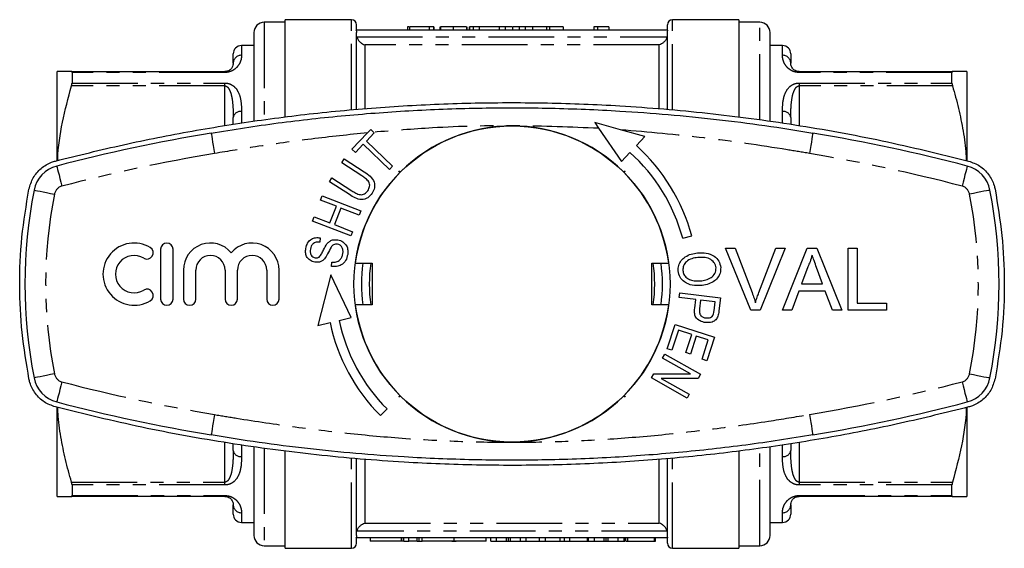
# Model space of a CAD drawing. Extents: x 156 to 251, y 85 to 278.
# Drawn here: x 156 to 251, y 85 to 136 of the extents above; entities that cross this region are included whole.
import ezdxf

# ---------------------------------------------------------------- set-up
doc = ezdxf.new("R2010")
doc.units = 0
doc.linetypes.add('PHANTOM', pattern=[12.7, 6.35, -1.27, 1.27, -1.27, 1.27, -1.27])
doc.layers.get('0').update_dxf_attribs({"linetype": 'CONTINUOUS'})

msp = doc.modelspace()

# ---------------------------------------------------------------- linework, layer by layer
at = {"color": 7, "linetype": 'CONTINUOUS'}
for p, q in [((181.509, 135.94), (179.509, 135.94)), ((187.909, 136.19), (181.509, 136.19)), ((181.509, 126.821), (181.509, 136.19)), ((225.309, 136.19), (218.909, 136.19)), ((225.309, 136.19), (225.309, 126.804)), ((227.309, 135.94), (225.309, 135.94)), ((178.509, 134.94), (178.509, 126.413)), ((218.462, 135.19), (188.356, 135.19)), ((188.409, 135.19), (188.409, 135.69)), ((188.409, 127.53), (188.409, 134.959)), ((193.316, 135.49), (193.316, 135.19)), ((193.521, 135.49), (193.521, 135.19)), ((195.418, 135.49), (193.521, 135.49)), ((195.418, 135.49), (195.418, 135.19)), ((195.829, 135.49), (195.418, 135.49)), ((195.829, 135.49), (195.829, 135.19)), ((195.88, 135.49), (195.829, 135.49)), ((195.88, 135.49), (195.88, 135.19)), ((196.444, 135.49), (196.444, 135.19)), ((196.495, 135.49), (196.495, 135.19)), ((197.726, 135.49), (197.726, 135.19)), ((199.008, 135.49), (199.008, 135.19)), ((199.059, 135.49), (199.059, 135.19)), ((199.268, 135.49), (199.268, 135.19)), ((199.319, 135.49), (199.319, 135.19)), ((199.675, 135.49), (199.675, 135.19)), ((200.239, 135.49), (199.675, 135.49)), ((200.239, 135.49), (200.239, 135.19)), ((202.156, 135.49), (200.239, 135.49)), ((202.156, 135.49), (202.156, 135.19)), ((202.752, 135.49), (202.156, 135.49)), ((202.752, 135.49), (202.752, 135.19)), ((202.755, 135.49), (202.752, 135.49)), ((202.755, 135.49), (202.755, 135.19)), ((203.409, 135.49), (202.755, 135.49)), ((203.47, 135.49), (203.47, 135.19)), ((204.096, 135.49), (204.096, 135.19)), ((204.651, 135.49), (204.47, 135.49)), ((204.677, 135.49), (204.677, 135.19)), ((206.752, 135.49), (205.384, 135.49)), ((206.752, 135.49), (206.752, 135.19)), ((207.027, 135.49), (206.773, 135.49)), ((208.345, 135.49), (207.027, 135.49)), ((208.345, 135.49), (208.345, 135.19)), ((211.316, 135.49), (211.316, 135.19)), ((211.646, 135.49), (211.316, 135.49)), ((211.646, 135.49), (211.646, 135.19)), ((212.752, 135.49), (212.752, 135.19)), ((218.409, 135.19), (218.409, 135.69)), ((218.409, 127.514), (218.409, 134.959)), ((228.309, 126.382), (228.309, 134.94)), ((178.509, 133.69), (177.309, 133.69)), ((229.509, 133.69), (228.309, 133.69)), ((176.509, 131.99), (176.509, 132.89)), ((230.309, 132.89), (230.309, 131.99)), ((159.509, 122.623), (159.509, 131.19)), ((160.902, 131.19), (175.709, 131.19)), ((231.109, 131.19), (245.916, 131.19)), ((247.309, 131.19), (247.309, 122.606)), ((160.953, 131.1), (160.953, 130.078)), ((245.866, 130.078), (245.866, 131.1)), ((176.509, 126.105), (176.509, 126.759)), ((230.309, 126.759), (230.309, 126.133)), ((189.475, 125.279), (189.778, 125.595)), ((189.778, 125.595), (190.052, 125.332)), ((211.39, 126.264), (211.77, 125.709)), ((213.878, 125.57), (211.39, 126.264)), ((211.77, 125.709), (213.961, 122.511)), ((216.243, 124.91), (213.878, 125.57)), ((187.964, 123.704), (189.475, 125.279)), ((190.116, 125.272), (189.359, 124.483)), ((189.359, 124.483), (191.884, 122.061)), ((190.052, 125.332), (190.116, 125.272)), ((215.412, 124.037), (216.243, 124.91)), ((188.302, 123.381), (187.964, 123.704)), ((189.056, 124.167), (188.302, 123.381)), ((191.581, 121.745), (189.056, 124.167)), ((186.985, 122.388), (187.225, 122.758)), ((187.225, 122.758), (189.155, 121.505)), ((213.961, 122.511), (214.792, 123.384)), ((188.913, 121.137), (186.985, 122.388)), ((191.884, 122.061), (191.581, 121.745)), ((185.799, 120.563), (186.04, 120.932)), ((186.04, 120.932), (187.967, 119.681)), ((187.729, 119.31), (185.799, 120.563)), ((184.943, 118.778), (185.101, 119.185)), ((186.465, 118.187), (184.943, 118.778)), ((185.101, 119.185), (188.808, 117.748)), ((185.844, 116.584), (186.465, 118.187)), ((186.903, 118.018), (186.281, 116.415)), ((188.651, 117.34), (186.903, 118.018)), ((184.163, 116.767), (184.321, 117.175)), ((184.321, 117.175), (185.844, 116.584)), ((188.808, 117.748), (188.651, 117.34)), ((187.871, 115.33), (184.163, 116.767)), ((186.281, 116.415), (188.029, 115.738)), ((184.886, 115.153), (184.851, 114.732)), ((188.029, 115.738), (187.871, 115.33)), ((219.878, 115.103), (220.748, 115.336)), ((169.503, 114.042), (169.503, 109.242)), ((170.703, 109.242), (170.703, 114.042)), ((224.022, 114.158), (224.939, 114.158)), ((226.442, 108.158), (224.022, 114.158)), ((224.939, 114.158), (226.572, 109.858)), ((227.227, 109.858), (228.862, 114.158)), ((229.78, 114.158), (227.359, 108.158)), ((228.862, 114.158), (229.78, 114.158)), ((229.503, 108.158), (231.885, 114.158)), ((231.885, 114.158), (232.84, 114.158)), ((232.84, 114.158), (235.222, 108.158)), ((235.862, 114.158), (236.709, 114.158)), ((235.862, 108.158), (235.862, 114.158)), ((236.709, 114.158), (236.709, 108.851)), ((185.995, 112.38), (186.023, 112.795)), ((188.291, 112.69), (189.909, 112.69)), ((189.909, 112.69), (189.909, 108.69)), ((216.909, 112.69), (218.528, 112.69)), ((216.909, 108.69), (216.909, 112.69)), ((231.953, 112.358), (231.338, 110.697)), ((233.387, 110.697), (232.804, 112.274)), ((171.703, 112.033), (171.703, 109.242)), ((172.903, 109.242), (172.903, 112.033)), ((175.72, 112.033), (175.72, 109.242)), ((176.92, 109.242), (176.92, 112.033)), ((179.738, 112.033), (179.738, 109.242)), ((180.938, 109.242), (180.938, 112.033)), ((185.931, 111.566), (184.678, 106.686)), ((187.896, 107.462), (185.931, 111.566)), ((231.338, 110.697), (233.387, 110.697)), ((219.552, 109.399), (219.607, 109.836)), ((221.149, 109.197), (219.552, 109.399)), ((219.607, 109.836), (223.535, 109.34)), ((223.535, 109.34), (223.378, 108.093)), ((231.084, 110.005), (230.401, 108.158)), ((233.641, 110.005), (231.084, 110.005)), ((234.324, 108.158), (233.641, 110.005)), ((189.909, 108.69), (188.291, 108.69)), ((218.528, 108.69), (216.909, 108.69)), ((221.041, 108.349), (221.149, 109.197)), ((221.612, 109.138), (221.503, 108.284)), ((223.016, 108.961), (221.612, 109.138)), ((222.909, 108.116), (223.016, 108.961)), ((236.709, 108.851), (239.555, 108.851)), ((239.555, 108.851), (239.555, 108.158)), ((186.725, 107.18), (187.896, 107.462)), ((227.359, 108.158), (226.442, 108.158)), ((230.401, 108.158), (229.503, 108.158)), ((235.222, 108.158), (234.324, 108.158)), ((239.555, 108.158), (235.862, 108.158)), ((184.678, 106.686), (185.849, 106.969)), ((218.388, 104.437), (219.154, 106.794)), ((219.154, 106.794), (222.936, 105.565)), ((219.465, 106.231), (218.835, 104.292)), ((220.751, 105.812), (219.465, 106.231)), ((220.184, 104.066), (220.751, 105.812)), ((221.195, 105.668), (220.628, 103.922)), ((222.353, 105.291), (221.195, 105.668)), ((222.936, 105.565), (222.194, 103.282)), ((221.747, 103.427), (222.353, 105.291)), ((217.936, 103.544), (218.143, 103.911)), ((218.143, 103.911), (221.593, 101.975)), ((218.835, 104.292), (218.388, 104.437)), ((220.628, 103.922), (220.184, 104.066)), ((220.647, 102.022), (217.936, 103.544)), ((222.194, 103.282), (221.747, 103.427)), ((216.86, 101.626), (217.081, 102.02)), ((217.081, 102.02), (220.647, 102.022)), ((221.593, 101.975), (221.372, 101.581)), ((220.31, 99.689), (216.86, 101.626)), ((221.372, 101.581), (217.808, 101.579)), ((217.808, 101.579), (220.517, 100.058)), ((220.517, 100.058), (220.31, 99.689)), ((159.509, 90.19), (159.509, 98.774)), ((190.717, 97.997), (191.353, 98.634)), ((247.309, 98.757), (247.309, 90.19)), ((176.509, 94.621), (176.509, 95.247)), ((230.309, 95.275), (230.309, 94.621)), ((178.509, 94.998), (178.509, 86.44)), ((181.509, 85.19), (181.509, 94.576)), ((225.309, 94.559), (225.309, 85.19)), ((228.309, 86.44), (228.309, 94.967)), ((188.409, 86.421), (188.409, 93.857)), ((218.409, 86.421), (218.409, 93.838)), ((160.953, 91.302), (160.953, 90.28)), ((245.866, 90.28), (245.866, 91.302)), ((175.709, 90.19), (160.902, 90.19)), ((176.509, 88.49), (176.509, 89.39)), ((230.309, 89.39), (230.309, 88.49)), ((245.916, 90.19), (231.109, 90.19)), ((177.309, 87.69), (178.509, 87.69)), ((228.309, 87.69), (229.509, 87.69)), ((218.462, 86.19), (188.356, 86.19)), ((188.409, 85.69), (188.409, 86.19)), ((189.713, 86.19), (189.713, 85.89)), ((192.754, 85.89), (189.713, 85.89)), ((192.946, 85.89), (192.754, 85.89)), ((192.946, 85.89), (192.946, 86.19)), ((192.96, 85.89), (192.96, 86.19)), ((192.96, 85.89), (193.454, 85.89)), ((193.454, 85.89), (193.454, 86.19)), ((194.254, 85.89), (193.454, 85.89)), ((194.254, 85.89), (194.254, 86.19)), ((194.254, 85.89), (194.451, 85.89)), ((194.451, 85.89), (194.451, 86.19)), ((194.451, 85.89), (194.754, 85.89)), ((194.754, 85.89), (194.754, 86.19)), ((197.833, 85.89), (194.754, 85.89)), ((197.833, 85.89), (197.833, 86.19)), ((200.911, 85.89), (197.833, 85.89)), ((200.911, 85.89), (200.911, 86.19)), ((201.364, 85.89), (201.364, 86.19)), ((201.364, 85.89), (201.922, 85.89)), ((201.922, 85.89), (201.922, 86.19)), ((201.922, 85.89), (202.882, 85.89)), ((203.076, 85.89), (203.076, 86.19)), ((203.268, 85.89), (204.23, 85.89)), ((204.23, 85.89), (204.23, 86.19)), ((204.23, 85.89), (204.788, 85.89)), ((204.788, 85.89), (204.788, 86.19)), ((204.788, 85.89), (206.071, 85.89)), ((206.071, 85.89), (206.071, 86.19)), ((206.071, 85.89), (206.647, 85.89)), ((206.647, 85.89), (206.647, 86.19)), ((206.647, 85.89), (208.058, 85.89)), ((208.058, 85.89), (208.058, 86.19)), ((208.058, 85.89), (208.486, 85.89)), ((208.486, 85.89), (208.486, 86.19)), ((208.486, 85.89), (208.999, 85.89)), ((208.999, 85.89), (208.999, 86.19)), ((208.999, 85.89), (210.691, 85.89)), ((210.691, 85.89), (210.691, 86.19)), ((210.691, 85.89), (210.8, 85.89)), ((210.8, 85.89), (210.8, 86.19)), ((210.8, 85.89), (211.358, 85.89)), ((211.358, 85.89), (211.358, 86.19)), ((211.358, 85.89), (212.318, 85.89)), ((212.512, 85.89), (212.512, 86.19)), ((212.703, 85.89), (213.666, 85.89)), ((213.666, 85.89), (213.666, 86.19)), ((213.666, 85.89), (214.224, 85.89)), ((214.224, 85.89), (214.224, 86.19)), ((214.224, 85.89), (214.292, 85.89)), ((214.292, 85.89), (214.292, 86.19)), ((214.408, 85.89), (214.408, 86.19)), ((214.408, 85.89), (214.589, 85.89)), ((214.589, 85.89), (214.589, 86.19)), ((214.589, 85.89), (217.153, 85.89)), ((217.153, 85.89), (217.153, 86.19)), ((217.153, 85.89), (217.256, 85.89)), ((217.256, 85.89), (217.256, 86.19)), ((218.409, 85.69), (218.409, 86.19)), ((179.509, 85.44), (181.509, 85.44)), ((181.509, 85.19), (187.909, 85.19)), ((218.909, 85.19), (225.309, 85.19)), ((225.309, 85.44), (227.309, 85.44))]:
    msp.add_line(p, q, dxfattribs=at)
at = {"color": 8, "linetype": 'PHANTOM'}
for p, q in [((179.509, 135.94), (179.509, 126.581)), ((187.909, 127.499), (187.909, 136.19)), ((218.909, 127.489), (218.909, 136.19)), ((227.309, 126.529), (227.309, 135.94)), ((205.384, 135.49), (205.384, 135.19)), ((207.027, 135.49), (207.027, 135.19)), ((188.437, 134.54), (218.382, 134.54)), ((177.309, 133.69), (177.309, 132.758)), ((189.209, 133.77), (189.209, 127.619)), ((217.609, 133.77), (189.209, 133.77)), ((217.609, 127.602), (217.609, 133.77)), ((229.509, 132.758), (229.509, 133.69)), ((175.709, 131.1), (175.709, 131.19)), ((231.109, 131.19), (231.109, 131.1)), ((175.709, 131.1), (160.953, 131.1)), ((245.866, 131.1), (231.109, 131.1)), ((175.709, 129.804), (160.902, 129.804)), ((160.953, 130.078), (175.709, 130.078)), ((175.709, 129.804), (175.709, 130.078)), ((175.709, 125.95), (175.709, 129.804)), ((231.109, 130.078), (245.866, 130.078)), ((231.109, 130.078), (231.109, 129.804)), ((231.109, 129.804), (231.109, 125.974)), ((245.916, 129.804), (231.109, 129.804)), ((177.309, 127.338), (177.309, 126.245)), ((229.509, 126.243), (229.509, 127.338)), ((175.709, 91.576), (175.709, 95.406)), ((177.309, 95.137), (177.309, 94.042)), ((229.509, 94.042), (229.509, 95.135)), ((231.109, 95.43), (231.109, 91.576)), ((179.509, 94.851), (179.509, 85.44)), ((227.309, 85.44), (227.309, 94.799)), ((187.909, 85.19), (187.909, 93.924)), ((189.209, 93.797), (189.209, 87.61)), ((217.609, 87.61), (217.609, 93.761)), ((218.909, 85.19), (218.909, 93.884)), ((160.902, 91.576), (175.709, 91.576)), ((175.709, 91.302), (160.953, 91.302)), ((175.709, 91.302), (175.709, 91.576)), ((231.109, 91.576), (245.916, 91.576)), ((231.109, 91.576), (231.109, 91.302)), ((245.866, 91.302), (231.109, 91.302)), ((160.953, 90.28), (175.709, 90.28)), ((175.709, 90.19), (175.709, 90.28)), ((231.109, 90.28), (245.866, 90.28)), ((231.109, 90.28), (231.109, 90.19)), ((177.309, 88.622), (177.309, 87.69)), ((229.509, 87.69), (229.509, 88.622)), ((189.209, 87.61), (217.609, 87.61)), ((218.382, 86.84), (188.437, 86.84)), ((192.754, 85.89), (192.754, 86.19)), ((202.882, 85.89), (202.882, 86.19)), ((203.268, 85.89), (203.268, 86.19)), ((212.318, 85.89), (212.318, 86.19)), ((212.703, 85.89), (212.703, 86.19))]:
    msp.add_line(p, q, dxfattribs=at)
at = {"color": 8, "linetype": 'PHANTOM', "flags": 128}
for points in [[(174.375, 125.258), (174.381, 125.22), (174.4, 125.107), (174.431, 124.925), (174.472, 124.68), (174.523, 124.381), (174.58, 124.04), (174.643, 123.67), (174.708, 123.285)], [(232.444, 125.258), (232.437, 125.22), (232.418, 125.107), (232.388, 124.925), (232.346, 124.68), (232.296, 124.381), (232.238, 124.04), (232.176, 123.67), (232.111, 123.285)], [(159.478, 122.07), (159.488, 122.032), (159.517, 121.922), (159.563, 121.743), (159.626, 121.503), (159.702, 121.209), (159.789, 120.875), (159.884, 120.512), (159.982, 120.134)], [(247.34, 122.07), (247.331, 122.032), (247.302, 121.922), (247.256, 121.743), (247.193, 121.503), (247.117, 121.209), (247.03, 120.875), (246.935, 120.512), (246.837, 120.134)], [(157.29, 119.744), (157.327, 119.737), (157.439, 119.715), (157.62, 119.679), (157.865, 119.631), (158.162, 119.573), (158.501, 119.506), (158.869, 119.434), (159.252, 119.359)], [(249.529, 119.744), (249.491, 119.737), (249.38, 119.715), (249.198, 119.679), (248.954, 119.631), (248.657, 119.573), (248.318, 119.506), (247.949, 119.434), (247.566, 119.359)], [(159.252, 102.021), (158.869, 101.946), (158.501, 101.874), (158.162, 101.807), (157.865, 101.749), (157.62, 101.701), (157.439, 101.665), (157.327, 101.643), (157.29, 101.636)], [(247.566, 102.021), (247.949, 101.946), (248.318, 101.874), (248.657, 101.807), (248.954, 101.749), (249.198, 101.701), (249.38, 101.665), (249.491, 101.643), (249.529, 101.636)], [(159.982, 101.246), (159.884, 100.868), (159.789, 100.505), (159.702, 100.171), (159.626, 99.877), (159.563, 99.637), (159.517, 99.458), (159.488, 99.348), (159.478, 99.31)], [(246.837, 101.246), (246.935, 100.868), (247.03, 100.505), (247.117, 100.171), (247.193, 99.877), (247.256, 99.637), (247.302, 99.458), (247.331, 99.348), (247.34, 99.31)], [(174.708, 98.095), (174.643, 97.71), (174.58, 97.34), (174.523, 96.999), (174.472, 96.7), (174.431, 96.455), (174.4, 96.273), (174.381, 96.16), (174.375, 96.122)], [(232.111, 98.095), (232.176, 97.71), (232.238, 97.34), (232.296, 96.999), (232.346, 96.7), (232.388, 96.455), (232.418, 96.273), (232.437, 96.16), (232.444, 96.122)]]:
    msp.add_lwpolyline(points, dxfattribs=at)
at = {"color": 7, "linetype": 'CONTINUOUS', "flags": 128}
for points in [[(192.591, 121.438), (192.566, 121.481), (192.541, 121.523), (192.491, 121.609)], [(192.491, 121.609), (192.533, 121.584), (192.576, 121.559), (192.661, 121.509)], [(214.157, 121.509), (214.2, 121.534), (214.243, 121.559), (214.328, 121.609)], [(214.328, 121.609), (214.303, 121.566), (214.278, 121.523), (214.228, 121.438)], [(192.491, 99.771), (192.516, 99.814), (192.541, 99.857), (192.591, 99.942)], [(192.661, 99.871), (192.619, 99.846), (192.576, 99.821), (192.491, 99.771)], [(214.328, 99.771), (214.285, 99.796), (214.243, 99.821), (214.157, 99.871)], [(214.228, 99.942), (214.253, 99.899), (214.278, 99.857), (214.328, 99.771)]]:
    msp.add_lwpolyline(points, dxfattribs=at)
at = {"color": 7, "linetype": 'CONTINUOUS'}
msp.add_circle((203.409, 110.69), 15.25, dxfattribs=at)
for centre, radius, start, end in [((179.509, 134.94), 1, 90, 180), ((187.909, 135.69), 0.5, 0, 90), ((218.909, 135.69), 0.5, 90, 180), ((227.309, 134.94), 1, 360, 90), ((177.309, 132.89), 0.8, 90, 180), ((229.509, 132.89), 0.8, 360, 90), ((203.409, 110.69), 15.25, 45.18793, 134.81221), ((203.409, -46.81), 174.5, 99.57779, 104.58134), ((203.409, -46.81), 174.5, 75.41866, 80.42221), ((203.409, 110.69), 17.95, 15, 48.03462), ((203.409, 110.69), 17.05, 15, 48.11855), ((160.234, 119.166), 3, 104.58134, 168.89307), ((246.585, 119.166), 3, 11.10693, 75.41866), ((203.409, 110.69), 15.25, 135.18793, 172.46407), ((203.409, 110.69), 15.25, 7.53593, 44.81221), ((203.409, 110.69), 47, 168.89307, 191.10693), ((203.409, 110.69), 47, 348.89307, 11.10693), ((166.941, 111.642), 3, 58.62081, 301.37919), ((168.19, 113.691), 0.6, 238.62081, 58.62081), ((170.103, 114.042), 0.6, 0, 180), ((174.311, 112.033), 2.609, 39.64611, 180), ((178.329, 112.033), 2.609, 0, 140.35389), ((166.941, 111.642), 1.8, 58.62081, 301.37919), ((174.311, 112.033), 1.409, 0, 180), ((178.329, 112.033), 1.409, 0, 180), ((203.409, 110.69), 14.52, 172.08282, 187.91718), ((203.409, 110.69), 13.773, 171.65059, 188.34941), ((203.409, 110.69), 13.773, 351.65059, 8.34941), ((203.409, 110.69), 14.52, 352.08282, 7.91718), ((168.19, 109.593), 0.6, 301.37919, 121.37919), ((170.103, 109.242), 0.6, 180, 0), ((172.303, 109.242), 0.6, 180, 0), ((176.32, 109.242), 0.6, 180, 0), ((180.338, 109.242), 0.6, 180, 0), ((203.409, 110.69), 15.25, 187.53593, 224.81221), ((203.409, 110.69), 15.25, 315.18793, 352.46407), ((203.409, 110.69), 17.95, 191.96538, 225), ((203.409, 110.69), 17.05, 191.88145, 225), ((160.234, 102.214), 3, 191.10693, 255.41866), ((246.585, 102.214), 3, 284.58134, 348.89307), ((203.409, 110.69), 15.25, 225.18793, 314.81221), ((203.409, 268.19), 174.5, 255.41866, 260.42221), ((203.409, 268.19), 174.5, 279.57779, 284.58134), ((177.309, 88.49), 0.8, 180, 270), ((229.509, 88.49), 0.8, 270, 0), ((179.509, 86.44), 1, 180, 270), ((187.909, 85.69), 0.5, 270, 0), ((218.909, 85.69), 0.5, 180, 270), ((227.309, 86.44), 1, 270, 0)]:
    msp.add_arc(centre, radius, start, end, dxfattribs=at)
at = {"color": 8, "linetype": 'PHANTOM'}
for centre, radius, start, end in [((177.293, 131.973), 0.784, 88.83937, 178.79011), ((229.525, 131.973), 0.784, 1.20989, 91.16063), ((177.214, 126.627), 0.717, 82.36821, 169.42707), ((229.605, 126.627), 0.717, 10.57293, 97.63179), ((203.409, -46.81), 172.5, 99.57779, 104.58134), ((203.409, -46.81), 172.5, 75.41866, 80.42221), ((160.234, 119.166), 1, 104.58134, 168.89307), ((246.585, 119.166), 1, 11.10693, 75.41866), ((203.409, 110.69), 45, 168.89307, 191.10693), ((203.409, 110.69), 45, 348.89307, 11.10693), ((160.234, 102.214), 1, 191.10693, 255.41866), ((246.585, 102.214), 1, 284.58134, 348.89307), ((203.409, 268.19), 172.5, 255.41866, 260.42221), ((203.409, 268.19), 172.5, 279.57779, 284.58134), ((177.214, 94.753), 0.717, 190.57293, 277.63179), ((229.605, 94.753), 0.717, 262.36821, 349.42707), ((177.293, 89.407), 0.784, 181.20989, 271.16063), ((229.525, 89.407), 0.784, 268.83937, 358.79011)]:
    msp.add_arc(centre, radius, start, end, dxfattribs=at)
at = {"color": 7, "linetype": 'CONTINUOUS'}
for points, knots in [([(188.356, 135.19), (188.374, 135.154), (188.387, 135.116), (188.405, 135.039), (188.409, 134.999), (188.409, 134.959)], [0, 0, 0, 0, 0.5, 0.5, 1, 1, 1, 1]), ([(193.461, 135.49), (193.427, 135.49), (193.326, 135.49), (193.32, 135.49), (193.316, 135.49)], [0, 0, 0, 0, 0.325717, 1, 1, 1, 1]), ([(197.726, 135.49), (197.68, 135.49), (197.59, 135.49), (197.459, 135.49), (197.335, 135.49), (197.218, 135.49), (197.108, 135.49), (197.007, 135.49), (196.912, 135.49), (196.826, 135.49), (196.749, 135.49), (196.681, 135.49), (196.624, 135.49), (196.576, 135.49), (196.54, 135.49), (196.515, 135.49), (196.498, 135.49), (196.496, 135.49), (196.495, 135.49)], [0, 0, 0, 0, 0.0747119, 0.1455392, 0.2133391, 0.2786151, 0.3420942, 0.4038901, 0.4650634, 0.5265767, 0.5873283, 0.6463805, 0.7043453, 0.7616719, 0.8194179, 0.8780394, 0.9377955, 1, 1, 1, 1]), ([(199.008, 135.49), (199.003, 135.49), (198.993, 135.49), (198.967, 135.49), (198.932, 135.49), (198.889, 135.49), (198.835, 135.49), (198.775, 135.49), (198.703, 135.49), (198.625, 135.49), (198.537, 135.49), (198.443, 135.49), (198.34, 135.49), (198.231, 135.49), (198.115, 135.49), (197.992, 135.49), (197.861, 135.49), (197.772, 135.49), (197.726, 135.49)], [0, 0, 0, 0, 0.070675, 0.137493, 0.201473, 0.262869, 0.32255, 0.380737, 0.43822, 0.495487, 0.553484, 0.611346, 0.670644, 0.731587, 0.794183, 0.859445, 0.928208, 1, 1, 1, 1]), ([(199.614, 135.49), (199.598, 135.49), (199.487, 135.49), (199.385, 135.49), (199.341, 135.49), (199.319, 135.49)], [0, 0, 0, 0, 0.078491, 0.538752, 1, 1, 1, 1]), ([(204.096, 135.49), (204.07, 135.49), (204.018, 135.49), (203.947, 135.49), (203.882, 135.49), (203.819, 135.49), (203.764, 135.49), (203.712, 135.49), (203.667, 135.49), (203.625, 135.49), (203.588, 135.49), (203.557, 135.49), (203.529, 135.49), (203.508, 135.49), (203.49, 135.49), (203.479, 135.49), (203.471, 135.49), (203.47, 135.49), (203.47, 135.49)], [0, 0, 0, 0, 0.056812, 0.113882, 0.170533, 0.227547, 0.285353, 0.343701, 0.403, 0.463842, 0.525815, 0.588967, 0.653271, 0.719097, 0.786749, 0.855788, 0.926836, 1, 1, 1, 1]), ([(204.677, 135.49), (204.622, 135.49), (204.514, 135.49), (204.361, 135.49), (204.22, 135.49), (204.137, 135.49), (204.096, 135.49)], [0, 0, 0, 0, 0.261195, 0.513143, 0.757809, 1, 1, 1, 1]), ([(205.384, 135.49), (205.347, 135.49), (205.274, 135.49), (205.168, 135.49), (205.07, 135.49), (204.978, 135.49), (204.893, 135.49), (204.815, 135.49), (204.743, 135.49), (204.699, 135.49), (204.677, 135.49)], [0, 0, 0, 0, 0.157891, 0.306794, 0.445674, 0.57568, 0.694631, 0.805978, 0.907764, 1, 1, 1, 1]), ([(212.752, 135.49), (212.688, 135.49), (212.561, 135.49), (212.383, 135.49), (212.216, 135.49), (212.064, 135.49), (211.928, 135.49), (211.813, 135.49), (211.717, 135.49), (211.669, 135.49), (211.646, 135.49)], [0, 0, 0, 0, 0.142657, 0.281169, 0.416977, 0.550852, 0.678364, 0.795032, 0.901998, 1, 1, 1, 1]), ([(218.409, 134.959), (218.409, 134.999), (218.414, 135.039), (218.432, 135.117), (218.445, 135.154), (218.462, 135.19)], [0, 0, 0, 0, 0.5, 0.5, 1, 1, 1, 1]), ([(188.437, 134.54), (188.465, 134.433), (188.511, 134.334), (188.623, 134.161), (188.689, 134.085), (188.828, 133.958), (188.902, 133.907), (189.054, 133.823), (189.132, 133.791), (189.209, 133.77)], [0, 0, 0, 0, 0.25, 0.25, 0.5, 0.5, 0.75, 0.75, 1, 1, 1, 1]), ([(218.382, 134.54), (218.354, 134.433), (218.308, 134.334), (218.196, 134.161), (218.13, 134.085), (217.99, 133.958), (217.917, 133.907), (217.765, 133.823), (217.687, 133.791), (217.609, 133.77)], [0, 0, 0, 0, 0.25, 0.25, 0.5, 0.5, 0.75, 0.75, 1, 1, 1, 1]), ([(160.902, 131.19), (160.659, 131.19), (160.172, 131.19), (159.636, 131.19), (159.555, 131.19), (159.509, 131.19)], [0, 0, 0, 0, 0.3029907, 0.6073999, 1, 1, 1, 1]), ([(160.953, 131.1), (160.949, 131.132), (160.943, 131.183), (160.914, 131.188), (160.902, 131.19)], [0, 0, 0, 0, 0.626742, 1, 1, 1, 1]), ([(176.509, 131.99), (176.506, 131.926), (176.498, 131.797), (176.407, 131.572), (176.255, 131.386), (176.067, 131.27), (175.945, 131.221), (175.833, 131.199), (175.768, 131.191), (175.729, 131.19), (175.709, 131.19)], [0, 0, 0, 0, 0.292137, 0.585588, 0.813493, 0.886938, 0.950934, 0.972825, 0.986184, 1, 1, 1, 1]), ([(231.109, 131.19), (231.082, 131.191), (231.035, 131.192), (230.934, 131.207), (230.793, 131.248), (230.606, 131.353), (230.442, 131.525), (230.336, 131.743), (230.311, 131.898), (230.31, 131.977), (230.309, 131.99)], [0, 0, 0, 0, 0.019197, 0.032496, 0.080125, 0.169081, 0.360684, 0.624035, 0.937031, 1, 1, 1, 1]), ([(245.916, 131.19), (245.899, 131.184), (245.871, 131.175), (245.867, 131.12), (245.866, 131.1)], [0, 0, 0, 0, 0.627198, 1, 1, 1, 1]), ([(247.309, 131.19), (247.264, 131.19), (247.183, 131.19), (246.648, 131.19), (246.161, 131.19), (245.916, 131.19)], [0, 0, 0, 0, 0.3926, 0.695501, 1, 1, 1, 1]), ([(159.566, 122.605), (159.568, 122.657), (159.608, 123.893), (159.972, 126.317), (160.591, 128.638), (160.902, 129.804)], [0, 0, 0, 0, 0.021403, 0.508235, 1, 1, 1, 1]), ([(160.902, 129.804), (160.92, 129.87), (160.948, 129.975), (160.951, 130.05), (160.953, 130.078)], [0, 0, 0, 0, 0.627118, 1, 1, 1, 1]), ([(245.866, 130.078), (245.87, 130.029), (245.875, 129.95), (245.905, 129.843), (245.916, 129.804)], [0, 0, 0, 0, 0.626713, 1, 1, 1, 1]), ([(245.916, 129.804), (246.12, 129.083), (246.526, 127.641), (246.954, 125.435), (247.199, 123.754), (247.232, 122.804), (247.239, 122.607)], [0, 0, 0, 0, 0.304809, 0.60957, 0.91904, 1, 1, 1, 1]), ([(159.352, 122.553), (161.535, 123.095), (165.901, 124.179), (172.536, 125.485), (179.219, 126.554), (186.008, 127.368), (192.894, 127.92), (199.868, 128.199), (206.848, 128.202), (214.328, 127.906), (222.292, 127.238), (230.741, 126.108), (239.154, 124.591), (244.695, 123.233), (247.466, 122.553)], [0, 0, 0, 0, 0.075952, 0.151969, 0.227984, 0.303934, 0.382093, 0.460324, 0.538555, 0.616714, 0.712008, 0.807303, 0.903651, 1, 1, 1, 1]), ([(174.375, 125.258), (176.527, 125.597), (180.832, 126.275), (187.339, 126.986), (193.902, 127.473), (200.515, 127.708), (207.166, 127.692), (213.158, 127.448), (218.484, 127.059), (223.151, 126.589), (227.808, 126.003), (230.899, 125.506), (232.444, 125.258)], [0, 0, 0, 0, 0.112169, 0.224384, 0.336553, 0.45042, 0.564335, 0.678202, 0.758516, 0.83883, 0.919415, 1, 1, 1, 1]), ([(156.799, 119.84), (156.912, 120.218), (157.139, 120.974), (157.929, 121.881), (158.723, 122.366), (159.225, 122.516), (159.352, 122.553)], [0, 0, 0, 0, 0.298957, 0.597869, 0.897944, 1, 1, 1, 1]), ([(247.466, 122.553), (247.839, 122.417), (248.583, 122.143), (249.444, 121.291), (249.875, 120.467), (249.992, 119.962), (250.02, 119.84)], [0, 0, 0, 0, 0.301831, 0.603704, 0.904478, 1, 1, 1, 1]), ([(189.494, 119.688), (189.569, 119.822), (189.682, 120.022), (189.687, 120.332), (189.567, 120.616), (189.285, 120.88), (189.037, 121.051), (188.913, 121.137)], [0, 0, 0, 0, 0.249391, 0.374305, 0.499087, 0.749164, 1, 1, 1, 1]), ([(189.155, 121.505), (189.348, 121.374), (189.733, 121.114), (190.144, 120.579), (190.182, 119.947), (190.003, 119.623), (189.914, 119.461)], [0, 0, 0, 0, 0.281682, 0.560409, 0.779662, 1, 1, 1, 1]), ([(156.799, 101.54), (156.55, 103.025), (156.051, 105.994), (155.845, 110.572), (156.026, 115.21), (156.541, 118.297), (156.799, 119.84)], [0, 0, 0, 0, 0.245205, 0.490409, 0.745204, 1, 1, 1, 1]), ([(250.02, 119.84), (250.269, 118.355), (250.768, 115.386), (250.974, 110.808), (250.793, 106.17), (250.277, 103.083), (250.02, 101.54)], [0, 0, 0, 0, 0.245205, 0.490409, 0.745204, 1, 1, 1, 1]), ([(189.914, 119.461), (189.785, 119.291), (189.591, 119.036), (189.201, 118.858), (188.779, 118.81), (188.265, 118.982), (187.908, 119.2), (187.729, 119.31)], [0, 0, 0, 0, 0.249406, 0.374524, 0.499607, 0.749109, 1, 1, 1, 1]), ([(187.967, 119.681), (188.091, 119.604), (188.337, 119.45), (188.681, 119.301), (188.976, 119.303), (189.259, 119.399), (189.4, 119.573), (189.494, 119.688)], [0, 0, 0, 0, 0.251013, 0.500989, 0.626148, 0.751335, 1, 1, 1, 1]), ([(183.509, 114.128), (183.555, 114.303), (183.645, 114.654), (184.011, 115.032), (184.461, 115.179), (184.744, 115.162), (184.886, 115.153)], [0, 0, 0, 0, 0.280287, 0.559091, 0.779328, 1, 1, 1, 1]), ([(185.552, 114.563), (185.626, 114.644), (185.775, 114.808), (186.139, 114.986), (186.425, 114.967), (186.6, 114.955)], [0, 0, 0, 0, 0.280788, 0.561094, 1, 1, 1, 1]), ([(184.381, 112.79), (184.219, 112.839), (183.896, 112.936), (183.578, 113.31), (183.47, 113.734), (183.496, 113.996), (183.509, 114.128)], [0, 0, 0, 0, 0.27975, 0.558589, 0.779131, 1, 1, 1, 1]), ([(183.966, 114.066), (183.952, 113.965), (183.926, 113.763), (184.003, 113.481), (184.187, 113.281), (184.342, 113.236), (184.42, 113.213)], [0, 0, 0, 0, 0.281155, 0.560068, 0.780145, 1, 1, 1, 1]), ([(184.851, 114.732), (184.734, 114.735), (184.501, 114.741), (184.194, 114.591), (184.026, 114.334), (183.986, 114.156), (183.966, 114.066)], [0, 0, 0, 0, 0.280682, 0.559176, 0.779128, 1, 1, 1, 1]), ([(184.787, 113.28), (184.877, 113.387), (185.06, 113.601), (185.25, 114.067), (185.437, 114.375), (185.552, 114.563)], [0, 0, 0, 0, 0.2786502, 0.5594146, 1, 1, 1, 1]), ([(185.952, 114.243), (185.843, 114.024), (185.648, 113.634), (185.413, 113.267), (185.309, 113.106)], [0, 0, 0, 0, 0.560474, 1, 1, 1, 1]), ([(186.569, 114.531), (186.502, 114.537), (186.367, 114.55), (186.13, 114.466), (186.02, 114.328), (185.952, 114.243)], [0, 0, 0, 0, 0.280657, 0.560615, 1, 1, 1, 1]), ([(187.088, 113.604), (187.1, 113.715), (187.123, 113.937), (187.028, 114.242), (186.824, 114.457), (186.654, 114.506), (186.569, 114.531)], [0, 0, 0, 0, 0.280809, 0.560431, 0.780001, 1, 1, 1, 1]), ([(186.6, 114.955), (186.772, 114.903), (187.115, 114.799), (187.456, 114.408), (187.595, 113.963), (187.568, 113.684), (187.554, 113.544)], [0, 0, 0, 0, 0.27972, 0.558905, 0.779298, 1, 1, 1, 1]), ([(185.309, 113.106), (185.24, 113.039), (185.103, 112.905), (184.781, 112.764), (184.533, 112.78), (184.381, 112.79)], [0, 0, 0, 0, 0.280676, 0.560961, 1, 1, 1, 1]), ([(184.42, 113.213), (184.492, 113.206), (184.622, 113.194), (184.736, 113.254), (184.787, 113.28)], [0, 0, 0, 0, 0.560032, 1, 1, 1, 1]), ([(187.554, 113.544), (187.506, 113.342), (187.411, 112.941), (186.99, 112.513), (186.478, 112.345), (186.156, 112.369), (185.995, 112.38)], [0, 0, 0, 0, 0.28052, 0.558937, 0.779275, 1, 1, 1, 1]), ([(186.023, 112.795), (186.164, 112.791), (186.445, 112.783), (186.799, 112.984), (187.008, 113.283), (187.061, 113.497), (187.088, 113.604)], [0, 0, 0, 0, 0.280696, 0.558819, 0.77926, 1, 1, 1, 1]), ([(219.444, 111.955), (219.447, 112.133), (219.454, 112.491), (219.723, 112.97), (220.144, 113.35), (220.694, 113.604), (221.108, 113.665), (221.315, 113.696)], [0, 0, 0, 0, 0.186343, 0.37272, 0.559362, 0.779613, 1, 1, 1, 1]), ([(221.344, 113.244), (221.144, 113.218), (220.747, 113.166), (220.252, 112.889), (219.917, 112.471), (219.901, 112.152), (219.893, 111.993)], [0, 0, 0, 0, 0.281053, 0.560872, 0.780711, 1, 1, 1, 1]), ([(221.315, 113.696), (221.593, 113.704), (222.147, 113.721), (222.887, 113.448), (223.418, 112.93), (223.504, 112.498), (223.547, 112.282)], [0, 0, 0, 0, 0.281059, 0.560781, 0.780446, 1, 1, 1, 1]), ([(223.095, 112.244), (223.08, 112.338), (223.051, 112.525), (222.861, 112.857), (222.478, 113.165), (221.909, 113.271), (221.532, 113.253), (221.344, 113.244)], [0, 0, 0, 0, 0.125215, 0.250366, 0.499063, 0.749109, 1, 1, 1, 1]), ([(232.362, 113.466), (232.305, 113.252), (232.203, 112.87), (232.029, 112.514), (231.953, 112.358)], [0, 0, 0, 0, 0.559915, 1, 1, 1, 1]), ([(232.804, 112.274), (232.721, 112.496), (232.574, 112.894), (232.427, 113.291), (232.362, 113.466)], [0, 0, 0, 0, 0.560002, 1, 1, 1, 1]), ([(221.582, 110.991), (221.764, 111.014), (222.127, 111.06), (222.641, 111.278), (222.966, 111.621), (223.096, 111.968), (223.096, 112.152), (223.095, 112.244)], [0, 0, 0, 0, 0.25081, 0.501017, 0.749676, 0.874828, 1, 1, 1, 1]), ([(223.547, 112.282), (223.543, 112.1), (223.534, 111.735), (223.258, 111.247), (222.818, 110.868), (222.251, 110.623), (221.827, 110.567), (221.615, 110.539)], [0, 0, 0, 0, 0.1863118, 0.3726763, 0.559246, 0.7794787, 1, 1, 1, 1]), ([(221.615, 110.539), (221.344, 110.536), (220.803, 110.529), (220.079, 110.803), (219.579, 111.326), (219.489, 111.745), (219.444, 111.955)], [0, 0, 0, 0, 0.280866, 0.560711, 0.780403, 1, 1, 1, 1]), ([(219.893, 111.993), (219.918, 111.857), (219.97, 111.585), (220.257, 111.27), (220.641, 111.059), (221.099, 110.97), (221.421, 110.984), (221.582, 110.991)], [0, 0, 0, 0, 0.1861678, 0.3723769, 0.5590699, 0.7793277, 1, 1, 1, 1]), ([(226.572, 109.858), (226.639, 109.679), (226.758, 109.359), (226.857, 109.033), (226.901, 108.889)], [0, 0, 0, 0, 0.559999, 1, 1, 1, 1]), ([(226.901, 108.889), (226.956, 109.072), (227.055, 109.398), (227.174, 109.717), (227.227, 109.858)], [0, 0, 0, 0, 0.559972, 1, 1, 1, 1]), ([(222.08, 106.961), (221.899, 107.001), (221.537, 107.079), (221.12, 107.437), (221.004, 107.915), (221.029, 108.204), (221.041, 108.349)], [0, 0, 0, 0, 0.280391, 0.558901, 0.778868, 1, 1, 1, 1]), ([(221.503, 108.284), (221.493, 108.17), (221.473, 107.942), (221.6, 107.629), (221.856, 107.463), (222.033, 107.43), (222.121, 107.414)], [0, 0, 0, 0, 0.281276, 0.558985, 0.779017, 1, 1, 1, 1]), ([(223.276, 107.596), (223.219, 107.468), (223.105, 107.213), (222.655, 106.952), (222.298, 106.958), (222.08, 106.961)], [0, 0, 0, 0, 0.280236, 0.560161, 1, 1, 1, 1]), ([(222.121, 107.414), (222.275, 107.413), (222.491, 107.412), (222.728, 107.559), (222.791, 107.661), (222.823, 107.712)], [0, 0, 0, 0, 0.558055, 0.779172, 1, 1, 1, 1]), ([(222.823, 107.712), (222.845, 107.786), (222.885, 107.919), (222.902, 108.056), (222.909, 108.116)], [0, 0, 0, 0, 0.559611, 1, 1, 1, 1]), ([(223.378, 108.093), (223.365, 107.999), (223.343, 107.831), (223.296, 107.668), (223.276, 107.596)], [0, 0, 0, 0, 0.56009, 1, 1, 1, 1]), ([(159.352, 98.827), (158.98, 98.963), (158.236, 99.237), (157.375, 100.089), (156.944, 100.913), (156.827, 101.418), (156.799, 101.54)], [0, 0, 0, 0, 0.301831, 0.603704, 0.904478, 1, 1, 1, 1]), ([(250.02, 101.54), (249.906, 101.162), (249.679, 100.406), (248.89, 99.499), (248.096, 99.014), (247.594, 98.864), (247.466, 98.827)], [0, 0, 0, 0, 0.298957, 0.597869, 0.897944, 1, 1, 1, 1]), ([(247.466, 98.827), (245.284, 98.285), (240.918, 97.201), (234.283, 95.895), (227.6, 94.826), (220.811, 94.012), (213.924, 93.46), (206.951, 93.181), (199.971, 93.178), (192.491, 93.474), (184.526, 94.142), (176.078, 95.272), (167.665, 96.789), (162.123, 98.147), (159.352, 98.827)], [0, 0, 0, 0, 0.075952, 0.151969, 0.227984, 0.303934, 0.382093, 0.460324, 0.538555, 0.616714, 0.712008, 0.807303, 0.903651, 1, 1, 1, 1]), ([(160.902, 91.576), (160.699, 92.297), (160.293, 93.739), (159.865, 95.945), (159.62, 97.626), (159.587, 98.576), (159.58, 98.773)], [0, 0, 0, 0, 0.304809, 0.60957, 0.91904, 1, 1, 1, 1]), ([(247.253, 98.775), (247.251, 98.723), (247.211, 97.487), (246.846, 95.063), (246.227, 92.742), (245.916, 91.576)], [0, 0, 0, 0, 0.021403, 0.508235, 1, 1, 1, 1]), ([(232.444, 96.122), (230.292, 95.783), (225.986, 95.105), (219.479, 94.394), (212.916, 93.907), (206.304, 93.672), (199.653, 93.688), (193.661, 93.932), (188.335, 94.321), (183.668, 94.791), (179.011, 95.377), (175.92, 95.874), (174.375, 96.122)], [0, 0, 0, 0, 0.112169, 0.224384, 0.336553, 0.45042, 0.564335, 0.678202, 0.758516, 0.83883, 0.919415, 1, 1, 1, 1]), ([(160.953, 91.302), (160.949, 91.351), (160.943, 91.43), (160.914, 91.537), (160.902, 91.576)], [0, 0, 0, 0, 0.626713, 1, 1, 1, 1]), ([(245.916, 91.576), (245.899, 91.51), (245.871, 91.405), (245.867, 91.33), (245.866, 91.302)], [0, 0, 0, 0, 0.627118, 1, 1, 1, 1]), ([(160.902, 90.19), (160.92, 90.196), (160.948, 90.205), (160.951, 90.26), (160.953, 90.28)], [0, 0, 0, 0, 0.627198, 1, 1, 1, 1]), ([(245.866, 90.28), (245.87, 90.248), (245.875, 90.197), (245.905, 90.192), (245.916, 90.19)], [0, 0, 0, 0, 0.626742, 1, 1, 1, 1]), ([(159.509, 90.19), (159.555, 90.19), (159.636, 90.19), (160.171, 90.19), (160.658, 90.19), (160.902, 90.19)], [0, 0, 0, 0, 0.3926, 0.695501, 1, 1, 1, 1]), ([(175.709, 90.19), (175.737, 90.189), (175.783, 90.188), (175.884, 90.173), (176.026, 90.132), (176.213, 90.027), (176.376, 89.855), (176.483, 89.637), (176.508, 89.482), (176.509, 89.403), (176.509, 89.39)], [0, 0, 0, 0, 0.019197, 0.032496, 0.080125, 0.169081, 0.360684, 0.624035, 0.937031, 1, 1, 1, 1]), ([(230.309, 89.39), (230.313, 89.454), (230.321, 89.583), (230.412, 89.808), (230.563, 89.994), (230.752, 90.11), (230.874, 90.159), (230.986, 90.181), (231.051, 90.189), (231.09, 90.19), (231.109, 90.19)], [0, 0, 0, 0, 0.292137, 0.585588, 0.813493, 0.886938, 0.950934, 0.972825, 0.986184, 1, 1, 1, 1]), ([(245.916, 90.19), (246.159, 90.19), (246.647, 90.19), (247.183, 90.19), (247.264, 90.19), (247.309, 90.19)], [0, 0, 0, 0, 0.3029907, 0.6073999, 1, 1, 1, 1]), ([(188.437, 86.84), (188.465, 86.947), (188.511, 87.046), (188.623, 87.219), (188.689, 87.295), (188.828, 87.422), (188.902, 87.473), (189.054, 87.557), (189.132, 87.589), (189.209, 87.61)], [0, 0, 0, 0, 0.25, 0.25, 0.5, 0.5, 0.75, 0.75, 1, 1, 1, 1]), ([(218.382, 86.84), (218.354, 86.947), (218.308, 87.046), (218.196, 87.219), (218.13, 87.295), (217.99, 87.422), (217.917, 87.473), (217.765, 87.557), (217.687, 87.589), (217.609, 87.61)], [0, 0, 0, 0, 0.25, 0.25, 0.5, 0.5, 0.75, 0.75, 1, 1, 1, 1]), ([(188.409, 86.421), (188.409, 86.381), (188.405, 86.341), (188.387, 86.264), (188.374, 86.226), (188.356, 86.19)], [0, 0, 0, 0, 0.5, 0.5, 1, 1, 1, 1]), ([(197.605, 85.89), (197.623, 85.89), (197.657, 85.89), (197.704, 85.89), (197.748, 85.89), (197.79, 85.89), (197.827, 85.89), (197.862, 85.89), (197.892, 85.89), (197.929, 85.89), (197.968, 85.89), (198, 85.89), (198.019, 85.89), (198.022, 85.89), (198.023, 85.89)], [0, 0, 0, 0, 0.054603, 0.109706, 0.164888, 0.220622, 0.277865, 0.335825, 0.395121, 0.456116, 0.582345, 0.71422, 0.853155, 1, 1, 1, 1]), ([(202.882, 85.89), (202.901, 85.89), (202.938, 85.89), (202.988, 85.89), (203.035, 85.89), (203.063, 85.89), (203.076, 85.89)], [0, 0, 0, 0, 0.265235, 0.518885, 0.765138, 1, 1, 1, 1]), ([(203.076, 85.89), (203.105, 85.89), (203.162, 85.89), (203.232, 85.89), (203.268, 85.89)], [0, 0, 0, 0, 0.497127, 1, 1, 1, 1]), ([(212.318, 85.89), (212.337, 85.89), (212.374, 85.89), (212.424, 85.89), (212.471, 85.89), (212.499, 85.89), (212.512, 85.89)], [0, 0, 0, 0, 0.265235, 0.518885, 0.765138, 1, 1, 1, 1]), ([(212.512, 85.89), (212.541, 85.89), (212.598, 85.89), (212.668, 85.89), (212.703, 85.89)], [0, 0, 0, 0, 0.497127, 1, 1, 1, 1]), ([(218.462, 86.19), (218.445, 86.226), (218.432, 86.264), (218.414, 86.341), (218.409, 86.381), (218.409, 86.421)], [0, 0, 0, 0, 0.5, 0.5, 1, 1, 1, 1])]:
    msp.add_open_spline(points, degree=3, knots=knots, dxfattribs=at)
at = {"color": 8, "linetype": 'PHANTOM'}
for points, knots in [([(177.309, 132.758), (177.303, 132.621), (177.29, 132.349), (177.098, 131.878), (176.782, 131.491), (176.408, 131.255), (176.13, 131.148), (175.878, 131.104), (175.749, 131.101), (175.709, 131.1)], [0, 0, 0, 0, 0.270206, 0.539591, 0.764002, 0.843805, 0.92345, 0.976783, 1, 1, 1, 1]), ([(231.109, 131.1), (231.02, 131.105), (230.822, 131.115), (230.505, 131.21), (230.121, 131.42), (229.771, 131.796), (229.556, 132.25), (229.512, 132.574), (229.51, 132.73), (229.509, 132.758)], [0, 0, 0, 0, 0.052601, 0.117181, 0.217642, 0.409025, 0.675475, 0.942997, 1, 1, 1, 1]), ([(175.709, 130.078), (175.798, 130.072), (175.997, 130.06), (176.314, 129.948), (176.697, 129.689), (177.047, 129.179), (177.263, 128.436), (177.306, 127.78), (177.309, 127.404), (177.309, 127.338)], [0, 0, 0, 0, 0.052601, 0.117181, 0.217642, 0.409025, 0.675475, 0.942997, 1, 1, 1, 1]), ([(175.709, 129.804), (175.737, 129.801), (175.783, 129.797), (175.884, 129.756), (176.026, 129.637), (176.213, 129.325), (176.376, 128.768), (176.483, 127.951), (176.508, 127.249), (176.509, 126.829), (176.509, 126.759)], [0, 0, 0, 0, 0.019198, 0.032496, 0.080125, 0.169081, 0.360684, 0.624035, 0.937031, 1, 1, 1, 1]), ([(229.509, 127.338), (229.516, 127.647), (229.529, 128.264), (229.72, 129.057), (230.036, 129.597), (230.411, 129.893), (230.688, 130.022), (230.941, 130.073), (231.07, 130.077), (231.109, 130.078)], [0, 0, 0, 0, 0.270206, 0.539591, 0.764002, 0.843805, 0.92345, 0.976783, 1, 1, 1, 1]), ([(230.309, 126.759), (230.313, 127.083), (230.321, 127.734), (230.412, 128.605), (230.563, 129.223), (230.752, 129.574), (230.874, 129.716), (230.986, 129.779), (231.051, 129.8), (231.09, 129.802), (231.109, 129.804)], [0, 0, 0, 0, 0.292137, 0.585588, 0.813493, 0.886938, 0.950934, 0.972825, 0.986184, 1, 1, 1, 1]), ([(211.77, 125.709), (209.103, 125.823), (203.759, 126.051), (196.508, 125.852), (191.946, 125.485), (190.052, 125.332)], [0, 0, 0, 0, 0.368363, 0.737914, 1, 1, 1, 1]), ([(232.111, 123.285), (231.403, 123.403), (228.029, 123.963), (221.964, 124.855), (216.575, 125.332), (213.878, 125.57)], [0, 0, 0, 0, 0.1171187, 0.558179, 1, 1, 1, 1]), ([(189.475, 125.279), (187.668, 125.089), (184.053, 124.71), (179.133, 124.012), (176.023, 123.502), (174.708, 123.285)], [0, 0, 0, 0, 0.3656498, 0.7316135, 1, 1, 1, 1]), ([(174.708, 98.095), (175.416, 97.977), (178.007, 97.545), (182.495, 96.881), (188.184, 96.198), (193.894, 95.706), (199.62, 95.438), (205.355, 95.399), (211.084, 95.593), (216.798, 96.018), (222.492, 96.642), (227.596, 97.351), (230.795, 97.878), (232.111, 98.095)], [0, 0, 0, 0, 0.037299, 0.136547, 0.23581, 0.335039, 0.434353, 0.533706, 0.633018, 0.732226, 0.83147, 0.930696, 1, 1, 1, 1]), ([(176.509, 94.621), (176.506, 94.297), (176.498, 93.646), (176.407, 92.775), (176.255, 92.157), (176.067, 91.806), (175.945, 91.664), (175.833, 91.601), (175.768, 91.58), (175.729, 91.578), (175.709, 91.576)], [0, 0, 0, 0, 0.292137, 0.585588, 0.813493, 0.886938, 0.950934, 0.972825, 0.986184, 1, 1, 1, 1]), ([(231.109, 91.576), (231.082, 91.579), (231.035, 91.583), (230.934, 91.624), (230.793, 91.743), (230.606, 92.055), (230.442, 92.612), (230.336, 93.429), (230.311, 94.131), (230.31, 94.551), (230.309, 94.621)], [0, 0, 0, 0, 0.019198, 0.032496, 0.080125, 0.169081, 0.360684, 0.624035, 0.937031, 1, 1, 1, 1]), ([(177.309, 94.042), (177.303, 93.733), (177.29, 93.116), (177.098, 92.323), (176.782, 91.783), (176.408, 91.487), (176.13, 91.358), (175.878, 91.307), (175.749, 91.303), (175.709, 91.302)], [0, 0, 0, 0, 0.270206, 0.539591, 0.764002, 0.843805, 0.92345, 0.976783, 1, 1, 1, 1]), ([(231.109, 91.302), (231.02, 91.308), (230.822, 91.32), (230.505, 91.432), (230.121, 91.691), (229.771, 92.201), (229.556, 92.944), (229.512, 93.6), (229.51, 93.976), (229.509, 94.042)], [0, 0, 0, 0, 0.052601, 0.117181, 0.217642, 0.409025, 0.675475, 0.942997, 1, 1, 1, 1]), ([(175.709, 90.28), (175.798, 90.275), (175.997, 90.265), (176.314, 90.17), (176.697, 89.96), (177.047, 89.584), (177.263, 89.13), (177.306, 88.806), (177.309, 88.65), (177.309, 88.622)], [0, 0, 0, 0, 0.052601, 0.117181, 0.217642, 0.409025, 0.675475, 0.942997, 1, 1, 1, 1]), ([(229.509, 88.622), (229.516, 88.759), (229.529, 89.031), (229.72, 89.502), (230.036, 89.889), (230.411, 90.125), (230.688, 90.232), (230.941, 90.276), (231.07, 90.279), (231.109, 90.28)], [0, 0, 0, 0, 0.270206, 0.539591, 0.764002, 0.843805, 0.92345, 0.976783, 1, 1, 1, 1])]:
    msp.add_open_spline(points, degree=3, knots=knots, dxfattribs=at)

doc.saveas('drawing.dxf')
